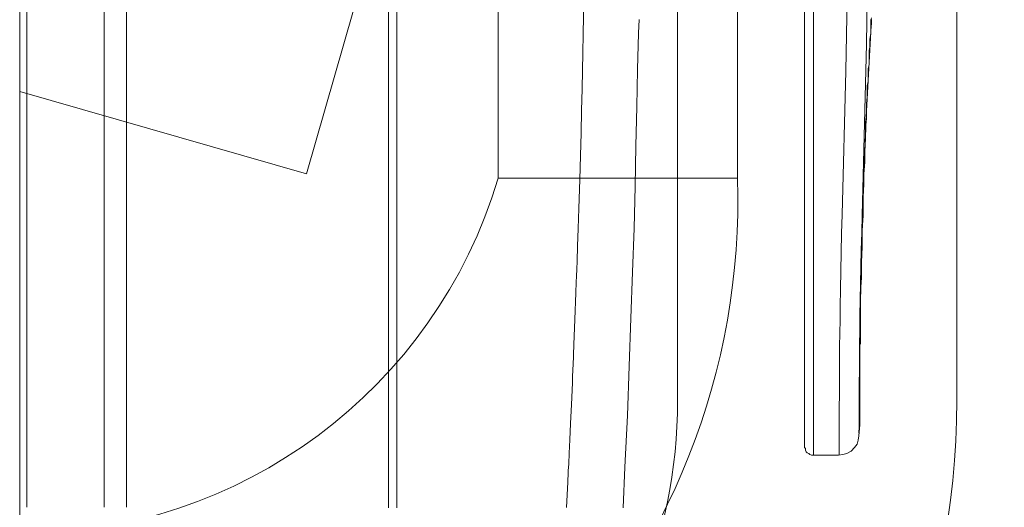
# Model space of a CAD drawing. Units: millimetres. Extents: x 1500 to 14100, y 1500 to 10410.
# Drawn here: x 8064 to 8188, y 4699 to 4760 of the extents above; entities that cross this region are included whole.
import ezdxf

# ---------------------------------------------------------------- set-up
doc = ezdxf.new("R2010")
doc.units = ezdxf.units.MM
doc.layers.add('Room', color=7, linetype='Continuous', lineweight=20)
doc.layers.add('Sanitary Ware', color=7, linetype='Continuous', lineweight=20)

# ---------------------------------------------------------------- blocks, each defined once
blk = doc.blocks.new('COMEL-SHW-EVEL')
at = {"layer": 'Sanitary Ware'}
for p, q in [((0.9, -102.88), (0.9, 109.93)), ((10.6, -102.88), (10.6, 109.93)), ((13.38, 109.93), (13.38, -102.88)), ((0, 109.84), (0, -102.94)), ((46.23, 109.84), (46.23, -102.94)), ((47.3, -1.97), (47.3, -102.94)), ((98.42, -1.97), (98.42, -66.28)), ((99.52, -1.9), (99.52, -66.17)), ((106.48, -23.35), (106.17, -44.8)), ((70.53, -50.42), (70.97, -26.16)), ((103.59, -48.18), (103.89, -30.18)), ((77.59, -43.42), (77.69, -41.72)), ((77.48, -47.99), (77.59, -43.42)), ((106.17, -44.8), (105.64, -66.24)), ((77.37, -52.67), (77.48, -47.99)), ((103.14, -66.17), (103.59, -48.18)), ((70.46, -53.12), (70.53, -50.42)), ((77.27, -57.56), (77.37, -52.67)), ((70.39, -55.91), (70.46, -53.12)), ((70.31, -58.8), (70.39, -55.91)), ((77.16, -62.66), (77.27, -57.56)), ((70.22, -61.78), (70.31, -58.8)), ((70.11, -65.42), (70.22, -61.78)), ((77.06, -67.87), (77.16, -62.66)), ((70.03, -67.92), (70.11, -65.42)), ((98.42, -66.28), (98.42, -67.45)), ((99.52, -66.17), (99.52, -67.47)), ((76.84, -73.4), (77.06, -67.87)), ((98.42, -67.45), (98.42, -68.72)), ((99.52, -67.47), (99.52, -68.76)), ((69.96, -70.13), (70.03, -67.92)), ((98.42, -68.72), (98.42, -70)), ((99.52, -68.76), (99.52, -70.05)), ((69.89, -72.03), (69.96, -70.13)), ((98.42, -70), (98.42, -71.27)), ((99.52, -70.05), (99.52, -71.33)), ((98.42, -71.27), (98.42, -72.55)), ((99.52, -71.33), (99.52, -72.6)), ((69.86, -73.01), (69.89, -72.03)), ((98.42, -72.55), (98.42, -73.72)), ((99.52, -72.6), (99.52, -73.86)), ((69.79, -74.66), (69.82, -73.89)), ((69.82, -73.89), (69.86, -73.01)), ((76.63, -79.14), (76.84, -73.4)), ((98.42, -73.72), (98.42, -74.99)), ((99.52, -73.86), (99.52, -75.11)), ((69.75, -76), (69.79, -74.66)), ((98.42, -74.99), (98.42, -76.16)), ((99.52, -75.11), (99.52, -76.34)), ((69.62, -79.32), (69.75, -76)), ((98.42, -76.16), (98.42, -77.33)), ((99.52, -76.34), (99.52, -77.55)), ((98.42, -77.33), (98.42, -78.5)), ((99.52, -77.55), (99.52, -78.74)), ((98.42, -78.5), (98.42, -79.67)), ((99.52, -78.74), (99.52, -79.9)), ((69.5, -82.47), (69.62, -79.32)), ((76.42, -85.19), (76.63, -79.14)), ((98.42, -79.67), (98.42, -80.84)), ((99.52, -79.9), (99.52, -81.05)), ((98.42, -80.84), (98.42, -81.9)), ((99.52, -81.05), (99.52, -82.16)), ((69.39, -85.09), (69.5, -82.47)), ((98.42, -81.9), (98.42, -82.96)), ((99.52, -82.16), (99.52, -83.24)), ((98.42, -82.96), (98.42, -83.92)), ((98.42, -83.92), (98.42, -84.98)), ((99.52, -83.24), (99.52, -84.3)), ((69.37, -85.49), (69.39, -85.09)), ((98.42, -84.98), (98.42, -85.94)), ((99.52, -84.3), (99.52, -85.31)), ((69.32, -86.67), (69.34, -86.28)), ((69.34, -86.28), (69.36, -85.89)), ((69.36, -85.89), (69.37, -85.49)), ((76.21, -91.36), (76.42, -85.19)), ((98.42, -85.94), (98.42, -86.79)), ((99.52, -85.31), (99.52, -86.3)), ((99.52, -86.3), (99.52, -87.24)), ((69.18, -90), (69.3, -87.28)), ((69.3, -87.28), (69.32, -86.67)), ((98.42, -86.79), (98.42, -87.75)), ((99.52, -87.24), (99.52, -88.15)), ((98.42, -87.75), (98.42, -88.49)), ((98.42, -88.49), (98.42, -89.34)), ((99.52, -88.15), (99.52, -89.02)), ((69.07, -92.37), (69.18, -90)), ((98.42, -89.34), (98.42, -90.08)), ((98.42, -90.08), (98.42, -90.83)), ((99.52, -89.02), (99.52, -89.84)), ((99.52, -89.84), (99.52, -90.62)), ((75.89, -97.84), (76.21, -91.36)), ((98.42, -90.83), (98.42, -91.47)), ((99.52, -90.62), (99.52, -91.36)), ((99.52, -91.36), (99.52, -92.04)), ((68.98, -94.4), (69.07, -92.37)), ((98.42, -91.47), (98.42, -92.1)), ((98.42, -92.1), (98.42, -92.64)), ((99.52, -92.04), (99.52, -92.68)), ((98.42, -92.64), (98.42, -93.17)), ((98.42, -93.17), (98.42, -93.59)), ((98.42, -93.59), (98.42, -94.02)), ((99.52, -92.68), (99.52, -93.27)), ((99.52, -93.27), (99.52, -93.81)), ((99.52, -93.81), (99.52, -94.3)), ((105.22, -93.91), (105.22, -93.7)), ((68.9, -96.08), (68.98, -94.4)), ((98.42, -94.02), (98.42, -94.34)), ((98.42, -94.34), (98.42, -94.65)), ((98.42, -94.65), (98.42, -94.87)), ((98.42, -94.87), (98.42, -95.08)), ((99.52, -94.3), (99.52, -94.74)), ((99.52, -94.74), (99.52, -95.13)), ((104.69, -95.4), (105.01, -94.97)), ((105.01, -94.97), (105.12, -94.44)), ((105.12, -94.44), (105.22, -93.91)), ((68.84, -97.42), (68.9, -96.08)), ((98.42, -95.08), (98.42, -95.18)), ((98.42, -95.18), (98.42, -95.29)), ((98.42, -95.29), (98.42, -95.4)), ((98.42, -95.4), (98.53, -95.5)), ((98.53, -95.5), (98.53, -95.72)), ((98.53, -95.72), (98.63, -95.93)), ((98.63, -95.93), (98.74, -96.04)), ((98.74, -96.04), (98.95, -96.14)), ((98.95, -96.14), (99.06, -96.25)), ((99.06, -96.25), (99.27, -96.35)), ((99.52, -95.13), (99.52, -95.46)), ((99.52, -95.46), (99.52, -95.74)), ((99.52, -95.74), (99.52, -95.96)), ((99.52, -95.96), (99.52, -96.12)), ((99.52, -96.12), (99.52, -96.23)), ((99.52, -96.23), (99.52, -96.29)), ((99.52, -96.29), (99.52, -96.3)), ((102.67, -96.35), (103.2, -96.25)), ((103.2, -96.25), (103.73, -96.14)), ((103.73, -96.14), (104.26, -95.82)), ((104.26, -95.82), (104.69, -95.4)), ((68.79, -98.3), (68.84, -97.42)), ((99.27, -96.35), (99.48, -96.35)), ((99.48, -96.35), (102.67, -96.35)), ((68.76, -98.92), (68.79, -98.3)), ((75.67, -102.94), (75.89, -97.84)), ((68.65, -101.31), (68.73, -99.72)), ((68.75, -99.32), (68.72, -99.72)), ((68.76, -98.92), (68.75, -99.32)), ((68.57, -102.89), (68.65, -101.31))]:
    blk.add_line(p, q, dxfattribs=at)
for points in [[(105.22, -93.91), (105.33, -92.53), (105.33, -91.36), (105.33, -91.15), (105.33, -91.04), (105.33, -90.72), (105.33, -90.51), (105.33, -90.19), (105.33, -89.87), (105.33, -89.77), (105.33, -89.66), (105.33, -89.55), (105.33, -89.45), (105.33, -88.81), (105.33, -88.07), (105.33, -87.32), (105.33, -86.58), (105.33, -86.15), (105.33, -85.83), (105.33, -85.51), (105.33, -85.09), (105.33, -84.77), (105.33, -84.34), (105.33, -84.02), (105.33, -82.43), (105.43, -80.84), (105.43, -79.24), (105.43, -77.54), (105.43, -75.84), (105.54, -74.04), (105.54, -72.12), (105.65, -70.21), (105.65, -68.19), (105.75, -66.17), (105.75, -64.68), (105.75, -63.19), (105.86, -61.6), (105.86, -59.9), (105.97, -58.31), (106.07, -56.6), (106.07, -55.54), (106.07, -54.59), (106.18, -53.63), (106.18, -52.67), (106.29, -51.72), (106.29, -50.44), (106.39, -49.38), (106.39, -48.42), (106.39, -47.89), (106.5, -47.36), (106.5, -46.93), (106.5, -46.4), (106.5, -45.98), (106.5, -45.55), (106.6, -45.23), (106.6, -44.81), (106.6, -44.17), (106.71, -43.53), (106.71, -43), (106.71, -42.57), (106.71, -42.15), (106.71, -41.83), (106.82, -41.51)], [(106.71, -41.72), (106.71, -42.15), (106.71, -42.79), (106.71, -43.42), (106.6, -44.17), (106.6, -45.02), (106.5, -46.08), (106.5, -47.25), (106.39, -48.42), (106.39, -48.53), (106.39, -48.74), (106.39, -48.85), (106.39, -49.06), (106.39, -49.48), (106.29, -50.02), (106.29, -50.55), (106.29, -51.4), (106.18, -52.25), (106.18, -53.42), (106.18, -54.16), (106.07, -55.12), (106.07, -55.33), (106.07, -55.54), (106.07, -55.86), (106.07, -56.07), (106.07, -56.39), (106.07, -56.6), (105.97, -58.09), (105.97, -59.58), (105.86, -61.07), (105.86, -62.45), (105.75, -63.72), (105.75, -65), (105.75, -66.28), (105.65, -68.08), (105.65, -70), (105.54, -71.91), (105.54, -73.72), (105.43, -75.63), (105.43, -77.12), (105.43, -78.61), (105.43, -79.99), (105.43, -81.16), (105.43, -82.32), (105.33, -82.54), (105.33, -82.75), (105.33, -83.07), (105.33, -83.28), (105.33, -83.49), (105.33, -83.71), (105.33, -83.92), (105.33, -84.66), (105.33, -85.3), (105.33, -86.15), (105.33, -86.9), (105.33, -87.64), (105.33, -88.49), (105.33, -89.23), (105.33, -89.87), (105.33, -90.51), (105.33, -90.83), (105.33, -91.15), (105.33, -91.25), (105.33, -91.36)], [(106.71, -42.79), (106.82, -42.26), (106.82, -41.83)], [(102.77, -96.3), (102.77, -96.22), (102.77, -95.98), (102.77, -95.57), (102.77, -95.37), (102.77, -95.15), (102.77, -94.9), (102.77, -94.63), (102.77, -94.33), (102.77, -94.01), (102.77, -93.26), (102.77, -92.44), (102.77, -91.56), (102.77, -90.63), (102.77, -90.19), (102.77, -89.76), (102.78, -89.31), (102.78, -88.86), (102.78, -88.4), (102.78, -87.94), (102.79, -87.48), (102.8, -85.95), (102.81, -84.36), (102.82, -82.72), (102.84, -81.06), (102.87, -79.39), (102.89, -77.71), (102.93, -75.51), (102.97, -73.24), (103.02, -70.92), (103.07, -68.56), (103.13, -66.17)], [(105.64, -66.24), (105.58, -68.43), (105.53, -70.59), (105.48, -72.72), (105.43, -74.8), (105.4, -76.83), (105.37, -78.81), (105.34, -80.7), (105.32, -82.51), (105.3, -84.21), (105.29, -85.8), (105.28, -87.27), (105.28, -88.61), (105.28, -89.82), (105.27, -90.88), (105.27, -91.79), (105.28, -92.54), (105.28, -93.13), (105.28, -93.55), (105.28, -93.66)], [(105.33, -91.25), (105.33, -91.04), (105.33, -90.83), (105.33, -90.72), (105.33, -90.94), (105.33, -91.04), (105.33, -90.94), (105.33, -90.72), (105.33, -90.19), (105.33, -89.77)], [(105.22, -93.59), (105.33, -91.15)], [(105.33, -90.72), (105.33, -90.72)]]:
    blk.add_lwpolyline(points, dxfattribs=at)
blk.add_arc((894.28, -90.14), 788.95, 176.48161, 180.0422, dxfattribs=at)
blk = doc.blocks.new('COMEL-RAIL-SIDE')
at = {"layer": 'Sanitary Ware'}
for p, q in [((60, -800.23), (60, -932.87)), ((90, -800.23), (90, -932.87)), ((60, -932.87), (90, -932.87))]:
    blk.add_line(p, q, dxfattribs=at)
for centre, radius, start, end in [((3.16, -935.67), 86.89, 267.9167, 1.8461), ((0.08, -914.95), 62.55, 269.9306, 343.3534)]:
    blk.add_arc(centre, radius, start, end, dxfattribs=at)
blk = doc.blocks.new('COMCC-RAIL-PLAN')
at = {"layer": 'Sanitary Ware'}
for p, q in [((80.5, -82.5), (519.5, -82.5)), ((80.5, -117.5), (519.5, -117.5))]:
    blk.add_line(p, q, dxfattribs=at)
for radius in [63, 98]:
    blk.add_arc((519.5, -19.5), radius, 270, 0, dxfattribs=at)

msp = doc.modelspace()

# ---------------------------------------------------------------- linework, layer by layer
at = {"layer": 'Room'}
msp.add_lwpolyline([(10064.06, 6210.72), (8064.06, 6210.72), (8064.06, 3726.72), (10064.06, 3726.72)], close=True, dxfattribs=at)
at = {"layer": 'Sanitary Ware'}
msp.add_lwpolyline([(8064.06, 4803.96), (8114.06, 4789.62), (8100.02, 4740.65), (8064.06, 4750.96)], close=True, dxfattribs=at)

# ---------------------------------------------------------------- block references
for name, p in [('COMEL-RAIL-SIDE', (8064.06, 5672.98)), ('COMEL-SHW-EVEL', (8064.06, 4801.71))]:
    msp.add_blockref(name, p, dxfattribs=at)
at = {"layer": 'Sanitary Ware', "xscale": -1, "rotation": 90}
msp.add_blockref('COMCC-RAIL-PLAN', (8064.06, 5231.72), dxfattribs=at)

doc.saveas('drawing.dxf')
